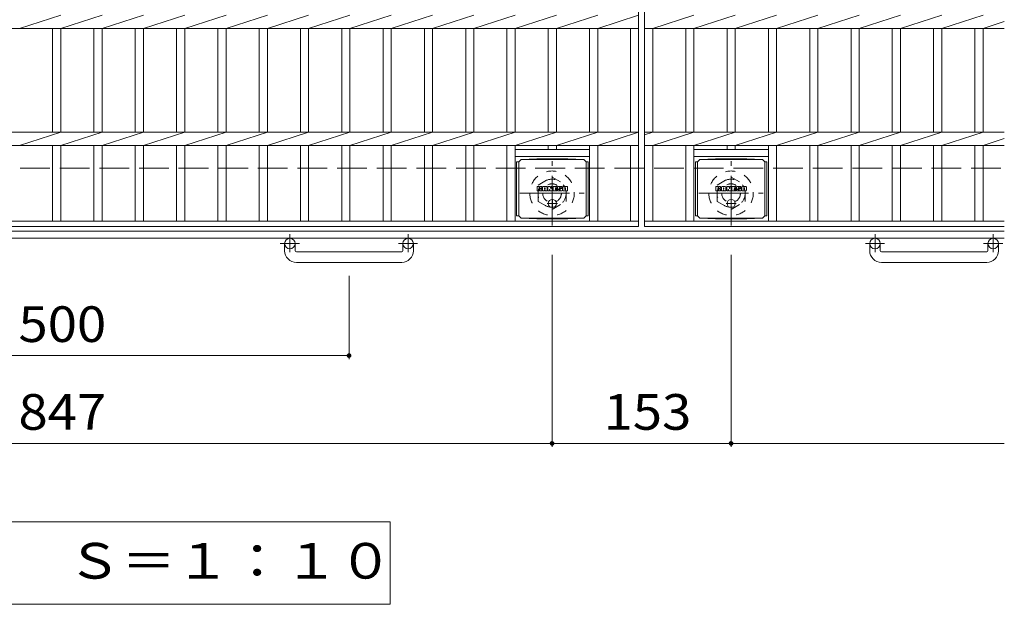
# Model space of a CAD drawing. Units: millimetres. Extents: x -1629 to 1831, y -1353 to 1355.
# Drawn here: x -850 to -9, y 289 to 789 of the extents above; entities that cross this region are included whole.
import ezdxf

# ---------------------------------------------------------------- set-up
doc = ezdxf.new("R2010")
doc.units = ezdxf.units.MM
doc.header["$LTSCALE"] = 10
for name, pattern in [('JWW_CENTER1', [6.773333, 4.233333, -0.846667, 0.846667, -0.846667]), ('JWW_DASHED1', [1.693333, 0.846667, -0.846667]), ('JWW_DASHED3', [3.386667, 2.54, -0.846667])]:
    doc.linetypes.add(name, pattern=pattern)
for name, color, linetype in [('C-1', 7, 'Continuous'), ('C-2', 7, 'Continuous'), ('C-4', 7, 'Continuous'), ('C-8', 7, 'Continuous'), ('C-9', 7, 'Continuous'), ('C-F', 7, 'Continuous')]:
    doc.layers.add(name, color=color, linetype=linetype)
doc.styles.add('ＭＳ ゴシック', font='txt', dxfattribs={"height": 1})

msp = doc.modelspace()

# ---------------------------------------------------------------- linework, layer by layer
at = {"layer": 'C-1', "color": 2, "linetype": 'JWW_DASHED3', "lineweight": 9}
msp.add_line((-1628.9, 661.85), (-8.9, 661.85), dxfattribs=at)
at = {"layer": 'C-1', "color": 2, "linetype": 'Continuous', "lineweight": 9}
for p, q in [((-8.9, 607.85), (-1628.9, 607.85)), ((-8.9, 601.85), (-1628.9, 601.85)), ((-623.9, 591.25), (-623.9, 597.35)), ((-614.9, 591.25), (-614.9, 597.35)), ((-613.9, 590.25), (-523.9, 590.25)), ((-522.9, 591.25), (-522.9, 597.35)), ((-513.9, 591.25), (-513.9, 597.35)), ((-123.9, 591.25), (-123.9, 597.35)), ((-114.9, 591.25), (-114.9, 597.35)), ((-113.9, 590.25), (-23.9, 590.25)), ((-22.9, 591.25), (-22.9, 597.35)), ((-13.9, 591.25), (-13.9, 597.35)), ((-523.9, 581.25), (-613.9, 581.25)), ((-23.9, 581.25), (-113.9, 581.25))]:
    msp.add_line(p, q, dxfattribs=at)
at = {"layer": 'C-1', "color": 2, "linetype": 'JWW_CENTER1', "lineweight": 9}
for p, q in [((-619.4, 605.46), (-619.4, 589.86)), ((-518.4, 605.46), (-518.4, 589.86)), ((-119.4, 605.46), (-119.4, 589.86)), ((-18.4, 605.46), (-18.4, 589.86)), ((-611.24, 597.35), (-627.65, 597.35)), ((-510.24, 597.35), (-526.65, 597.35)), ((-111.24, 597.35), (-127.65, 597.35)), ((-10.24, 597.35), (-26.65, 597.35))]:
    msp.add_line(p, q, dxfattribs=at)
at = {"layer": 'C-1', "color": 2, "linetype": 'Continuous', "lineweight": 9}
for centre in [(-619.4, 597.35), (-518.4, 597.35), (-119.4, 597.35), (-18.4, 597.35)]:
    msp.add_circle(centre, 4.5, dxfattribs=at)
for centre, radius, start, end in [((-613.9, 591.25), 10, 180, 270), ((-613.9, 591.25), 1, 180, 270), ((-523.9, 591.25), 10, 270, 0), ((-523.9, 591.25), 1, 270, 0), ((-113.9, 591.25), 10, 180, 270), ((-113.9, 591.25), 1, 180, 270), ((-23.9, 591.25), 10, 270, 0), ((-23.9, 591.25), 1, 270, 0)]:
    msp.add_arc(centre, radius, start, end, dxfattribs=at)
at = {"layer": 'C-2', "color": 3, "linetype": 'Continuous', "lineweight": 9}
for p, q in [((-321.4, 1161.85), (-321.4, 611.85)), ((-316.4, 1161.85), (-316.4, 611.85)), ((-850.5, 781.19), (-815.2, 792.51)), ((-815.2, 781.19), (-779.9, 792.51)), ((-779.9, 781.19), (-744.6, 792.51)), ((-744.6, 781.19), (-709.3, 792.51)), ((-709.3, 781.19), (-674, 792.51)), ((-674, 781.19), (-638.7, 792.51)), ((-638.7, 781.19), (-603.4, 792.51)), ((-603.4, 781.19), (-568.1, 792.51)), ((-568.1, 781.19), (-532.8, 792.51)), ((-532.8, 781.19), (-497.5, 792.51)), ((-497.5, 781.19), (-462.2, 792.51)), ((-462.2, 781.19), (-426.9, 792.51)), ((-426.9, 781.19), (-391.6, 792.51)), ((-391.6, 781.19), (-356.3, 792.51)), ((-356.3, 781.19), (-321.4, 792.51)), ((-309.4, 781.19), (-274.1, 792.51)), ((-274.1, 781.19), (-238.8, 792.51)), ((-238.8, 781.19), (-203.5, 792.51)), ((-203.5, 781.19), (-168.2, 792.51)), ((-168.2, 781.19), (-132.9, 792.51)), ((-132.9, 781.19), (-97.6, 792.51)), ((-97.6, 781.19), (-62.3, 792.51)), ((-62.3, 781.19), (-27, 792.51)), ((-27, 781.19), (-8.9, 786.99)), ((-1316.4, 781.19), (-321.4, 781.19)), ((-822.2, 781.19), (-822.2, 692.51)), ((-815.2, 781.19), (-815.2, 692.51)), ((-786.9, 781.19), (-786.9, 692.51)), ((-779.9, 781.19), (-779.9, 692.51)), ((-751.6, 781.19), (-751.6, 692.51)), ((-744.6, 781.19), (-744.6, 692.51)), ((-716.3, 781.19), (-716.3, 692.51)), ((-709.3, 781.19), (-709.3, 692.51)), ((-681, 781.19), (-681, 692.51)), ((-674, 781.19), (-674, 692.51)), ((-645.7, 781.19), (-645.7, 692.51)), ((-638.7, 781.19), (-638.7, 692.51)), ((-610.4, 781.19), (-610.4, 692.51)), ((-603.4, 781.19), (-603.4, 692.51)), ((-575.1, 781.19), (-575.1, 692.51)), ((-568.1, 781.19), (-568.1, 692.51)), ((-539.8, 781.19), (-539.8, 692.51)), ((-532.8, 781.19), (-532.8, 692.51)), ((-504.5, 781.19), (-504.5, 692.51)), ((-497.5, 781.19), (-497.5, 692.51)), ((-469.2, 781.19), (-469.2, 692.51)), ((-462.2, 781.19), (-462.2, 692.51)), ((-433.9, 781.19), (-433.9, 692.51)), ((-426.9, 781.19), (-426.9, 692.51)), ((-398.6, 781.19), (-398.6, 692.51)), ((-391.6, 781.19), (-391.6, 692.51)), ((-363.3, 781.19), (-363.3, 692.51)), ((-356.3, 781.19), (-356.3, 692.51)), ((-328.4, 781.19), (-328.4, 692.51)), ((-316.4, 781.19), (-8.9, 781.19)), ((-309.4, 781.19), (-309.4, 692.51)), ((-281.1, 781.19), (-281.1, 692.51)), ((-274.1, 781.19), (-274.1, 692.51)), ((-245.8, 781.19), (-245.8, 692.51)), ((-238.8, 781.19), (-238.8, 692.51)), ((-210.5, 781.19), (-210.5, 692.51)), ((-203.5, 781.19), (-203.5, 692.51)), ((-175.2, 781.19), (-175.2, 692.51)), ((-168.2, 781.19), (-168.2, 692.51)), ((-139.9, 781.19), (-139.9, 692.51)), ((-132.9, 781.19), (-132.9, 692.51)), ((-104.6, 781.19), (-104.6, 692.51)), ((-97.6, 781.19), (-97.6, 692.51)), ((-69.3, 781.19), (-69.3, 692.51)), ((-62.3, 781.19), (-62.3, 692.51)), ((-34, 781.19), (-34, 692.51)), ((-27, 781.19), (-27, 692.51)), ((-1316.4, 692.51), (-321.4, 692.51)), ((-850.5, 681.19), (-815.2, 692.51)), ((-815.2, 681.19), (-779.9, 692.51)), ((-779.9, 681.19), (-744.6, 692.51)), ((-744.6, 681.19), (-709.3, 692.51)), ((-709.3, 681.19), (-674, 692.51)), ((-674, 681.19), (-638.7, 692.51)), ((-638.7, 681.19), (-603.4, 692.51)), ((-603.4, 681.19), (-568.1, 692.51)), ((-568.1, 681.19), (-532.8, 692.51)), ((-532.8, 681.19), (-497.5, 692.51)), ((-497.5, 681.19), (-462.2, 692.51)), ((-462.2, 681.19), (-426.9, 692.51)), ((-426.9, 681.19), (-391.6, 692.51)), ((-391.6, 681.19), (-356.3, 692.51)), ((-356.3, 681.19), (-321.4, 692.51)), ((-316.4, 690.26), (-309.4, 692.51)), ((-316.4, 692.51), (-8.9, 692.51)), ((-309.4, 681.19), (-274.1, 692.51)), ((-274.1, 681.19), (-238.8, 692.51)), ((-238.8, 681.19), (-203.5, 692.51)), ((-203.5, 681.19), (-168.2, 692.51)), ((-168.2, 681.19), (-132.9, 692.51)), ((-132.9, 681.19), (-97.6, 692.51)), ((-97.6, 681.19), (-62.3, 692.51)), ((-62.3, 681.19), (-27, 692.51)), ((-27, 681.19), (-8.9, 686.99)), ((-1316.4, 681.19), (-321.4, 681.19)), ((-822.2, 681.19), (-822.2, 616.35)), ((-815.2, 681.19), (-815.2, 616.35)), ((-786.9, 681.19), (-786.9, 616.35)), ((-779.9, 681.19), (-779.9, 616.35)), ((-751.6, 681.19), (-751.6, 616.35)), ((-744.6, 681.19), (-744.6, 616.35)), ((-716.3, 681.19), (-716.3, 616.35)), ((-709.3, 681.19), (-709.3, 616.35)), ((-681, 681.19), (-681, 616.35)), ((-674, 681.19), (-674, 616.35)), ((-645.7, 681.19), (-645.7, 616.35)), ((-638.7, 681.19), (-638.7, 616.35)), ((-610.4, 681.19), (-610.4, 616.35)), ((-603.4, 681.19), (-603.4, 616.35)), ((-575.1, 681.19), (-575.1, 616.35)), ((-568.1, 681.19), (-568.1, 616.35)), ((-539.8, 681.19), (-539.8, 616.35)), ((-532.8, 681.19), (-532.8, 616.35)), ((-504.5, 681.19), (-504.5, 616.35)), ((-497.5, 681.19), (-497.5, 616.35)), ((-469.2, 681.19), (-469.2, 616.35)), ((-462.2, 681.19), (-462.2, 616.35)), ((-433.9, 681.19), (-433.9, 616.35)), ((-426.9, 681.19), (-426.9, 616.35)), ((-426.9, 677.85), (-363.3, 677.85)), ((-398.6, 681.19), (-398.6, 677.85)), ((-391.6, 681.19), (-391.6, 677.85)), ((-363.3, 681.19), (-363.3, 616.35)), ((-356.3, 681.19), (-356.3, 616.35)), ((-328.4, 681.19), (-328.4, 616.35)), ((-316.4, 681.19), (-8.9, 681.19)), ((-309.4, 681.19), (-309.4, 616.35)), ((-281.1, 681.19), (-281.1, 616.35)), ((-274.1, 681.19), (-274.1, 616.35)), ((-274.1, 677.85), (-210.5, 677.85)), ((-245.8, 681.19), (-245.8, 677.85)), ((-238.8, 681.19), (-238.8, 677.85)), ((-210.5, 681.19), (-210.5, 616.35)), ((-203.5, 681.19), (-203.5, 616.35)), ((-175.2, 681.19), (-175.2, 616.35)), ((-168.2, 681.19), (-168.2, 616.35)), ((-139.9, 681.19), (-139.9, 616.35)), ((-132.9, 681.19), (-132.9, 616.35)), ((-104.6, 681.19), (-104.6, 616.35)), ((-97.6, 681.19), (-97.6, 616.35)), ((-69.3, 681.19), (-69.3, 616.35)), ((-62.3, 681.19), (-62.3, 616.35)), ((-34, 681.19), (-34, 616.35)), ((-27, 681.19), (-27, 616.35)), ((-426.9, 671.85), (-363.3, 671.85)), ((-274.1, 671.85), (-210.5, 671.85)), ((-1316.4, 616.35), (-321.4, 616.35)), ((-316.4, 616.35), (-8.9, 616.35)), ((-1316.4, 611.85), (-321.4, 611.85)), ((-316.4, 611.85), (-8.9, 611.85))]:
    msp.add_line(p, q, dxfattribs=at)
at = {"layer": 'C-4', "color": 7, "linetype": 'Continuous', "lineweight": 9}
for p, q in [((-395.4, 423.61), (-395.4, 587.71)), ((-242.4, 423.61), (-242.4, 587.71)), ((-568.9, 498.61), (-568.9, 569.76)), ((-1068.9, 501.61), (-568.9, 501.61)), ((-1242.4, 426.61), (-395.4, 426.61)), ((-395.4, 426.61), (-242.4, 426.61)), ((-242.4, 426.61), (-8.9, 426.61)), ((-533.77, 359.72), (-1104.04, 359.72)), ((-533.77, 289.11), (-533.77, 359.72)), ((-1104.04, 289.11), (-533.77, 289.11))]:
    msp.add_line(p, q, dxfattribs=at)
at = {"layer": 'C-4', "color": 7, "linetype": 'Continuous', "lineweight": 9, "const_width": 2}
for points in [[(-567.9, 501.61, 0.414214), (-568.9, 502.61, 0.414214), (-569.9, 501.61, 0.414214), (-568.9, 500.61, 0.414214)], [(-394.4, 426.61, 0.414214), (-395.4, 427.61, 0.414214), (-396.4, 426.61, 0.414214), (-395.4, 425.61, 0.414214)], [(-241.4, 426.61, 0.414214), (-242.4, 427.61, 0.414214), (-243.4, 426.61, 0.414214), (-242.4, 425.61, 0.414214)]]:
    msp.add_lwpolyline(points, format="xyb", close=True, dxfattribs=at)
at = {"layer": 'C-8', "color": 2, "linetype": 'JWW_CENTER1', "lineweight": 9}
for p, q in [((-395.4, 612.85), (-395.4, 667.85)), ((-242.4, 612.85), (-242.4, 667.85)), ((-422.9, 640.35), (-367.9, 640.35)), ((-269.9, 640.35), (-214.9, 640.35))]:
    msp.add_line(p, q, dxfattribs=at)
at = {"layer": 'C-8', "color": 2, "linetype": 'JWW_DASHED1', "lineweight": 9}
for p, q in [((-407.4, 647.28), (-395.4, 654.21)), ((-395.4, 654.21), (-383.4, 647.28)), ((-254.4, 647.28), (-242.4, 654.21)), ((-242.4, 654.21), (-230.4, 647.28)), ((-407.4, 633.42), (-407.4, 647.28)), ((-383.4, 633.42), (-383.4, 647.28)), ((-254.4, 633.42), (-254.4, 647.28)), ((-230.4, 633.42), (-230.4, 647.28)), ((-407.4, 633.42), (-395.4, 626.49)), ((-395.4, 626.49), (-383.4, 633.42)), ((-254.4, 633.42), (-242.4, 626.49)), ((-242.4, 626.49), (-230.4, 633.42))]:
    msp.add_line(p, q, dxfattribs=at)
for centre, radius in [((-395.4, 640.35), 19), ((-242.4, 640.35), 19), ((-395.4, 640.35), 12), ((-395.4, 640.35), 8), ((-242.4, 640.35), 12), ((-242.4, 640.35), 8)]:
    msp.add_circle(centre, radius, dxfattribs=at)
at = {"layer": 'C-9', "color": 2, "linetype": 'Continuous', "lineweight": 9}
for p, q in [((-423.85, 667.08), (-425.65, 667.08)), ((-425.65, 667.08), (-425.65, 621.16)), ((-423.85, 667.12), (-421.85, 669.12)), ((-423.85, 621.12), (-423.85, 667.12)), ((-421.85, 669.12), (-408.39, 669.8)), ((-421.85, 669.12), (-368.35, 669.12)), ((-381.82, 669.8), (-408.39, 669.8)), ((-368.35, 669.12), (-381.82, 669.8)), ((-366.35, 667.12), (-368.35, 669.12)), ((-366.35, 621.12), (-366.35, 667.12)), ((-366.35, 667.08), (-364.55, 667.08)), ((-364.55, 667.08), (-364.55, 621.16)), ((-271.05, 667.08), (-272.85, 667.08)), ((-272.85, 667.08), (-272.85, 621.16)), ((-271.05, 667.12), (-269.05, 669.12)), ((-271.05, 621.12), (-271.05, 667.12)), ((-269.05, 669.12), (-255.59, 669.8)), ((-269.05, 669.12), (-215.55, 669.12)), ((-229.02, 669.8), (-255.59, 669.8)), ((-215.55, 669.12), (-229.02, 669.8)), ((-213.55, 667.12), (-215.55, 669.12)), ((-213.55, 621.12), (-213.55, 667.12)), ((-213.55, 667.08), (-211.75, 667.08)), ((-211.75, 667.08), (-211.75, 621.16)), ((-423.85, 621.16), (-425.65, 621.16)), ((-423.85, 621.12), (-421.85, 619.12)), ((-421.85, 619.12), (-408.39, 618.44)), ((-421.85, 619.12), (-368.35, 619.12)), ((-381.82, 618.44), (-408.39, 618.44)), ((-368.35, 619.12), (-381.82, 618.44)), ((-366.35, 621.12), (-368.35, 619.12)), ((-366.35, 621.16), (-364.55, 621.16)), ((-271.05, 621.16), (-272.85, 621.16)), ((-271.05, 621.12), (-269.05, 619.12)), ((-269.05, 619.12), (-255.59, 618.44)), ((-269.05, 619.12), (-215.55, 619.12)), ((-229.02, 618.44), (-255.59, 618.44)), ((-215.55, 619.12), (-229.02, 618.44)), ((-213.55, 621.12), (-215.55, 619.12)), ((-213.55, 621.16), (-211.75, 621.16))]:
    msp.add_line(p, q, dxfattribs=at)
at = {"layer": 'C-9', "color": 2, "linetype": 'JWW_CENTER1', "lineweight": 9}
for p, q in [((-390.75, 631.62), (-399.46, 631.62)), ((-395.1, 635.31), (-395.1, 627.93)), ((-237.95, 631.62), (-246.66, 631.62)), ((-242.3, 635.31), (-242.3, 627.93))]:
    msp.add_line(p, q, dxfattribs=at)
at = {"layer": 'C-9', "color": 2, "linetype": 'Continuous', "lineweight": 9}
for centre in [(-395.1, 631.62), (-242.3, 631.62)]:
    msp.add_circle(centre, 3.5, dxfattribs=at)
at = {"layer": 'C-F', "color": 7, "linetype": 'Continuous', "lineweight": 9}
for p, q in [((-408.11, 642.52), (-408.11, 645.88)), ((-406.43, 646.03), (-407.96, 646.03)), ((-407.96, 642.36), (-406.43, 642.36)), ((-406.27, 645.88), (-406.27, 644.95)), ((-406.27, 642.52), (-406.27, 643.61)), ((-405.78, 642.52), (-405.78, 643.61)), ((-405.77, 645.88), (-405.77, 644.95)), ((-405.62, 642.36), (-404.26, 642.36)), ((-404.27, 646.03), (-405.61, 646.03)), ((-404.11, 645.88), (-404.11, 645.09)), ((-404.11, 642.52), (-404.11, 643.45)), ((-403.44, 642.52), (-403.44, 645.51)), ((-401.94, 642.36), (-403.29, 642.36)), ((-400.13, 646.03), (-402.92, 646.03)), ((-401.78, 644.24), (-401.78, 644.78)), ((-401.78, 642.52), (-401.78, 642.94)), ((-401.32, 644.19), (-401.73, 644.19)), ((-401.27, 644.24), (-401.27, 644.78)), ((-401.27, 642.52), (-401.27, 642.94)), ((-401.11, 642.36), (-399.76, 642.36)), ((-399.61, 642.52), (-399.61, 645.51)), ((-398.93, 645.88), (-398.93, 642.52)), ((-398.77, 646.03), (-397.07, 646.03)), ((-397.77, 642.36), (-398.77, 642.36)), ((-397.62, 642.52), (-397.62, 643.43)), ((-397.13, 642.48), (-397.42, 643.46)), ((-395.1, 642.36), (-396.98, 642.36)), ((-396.92, 645.92), (-396.44, 644.43)), ((-396.28, 645.88), (-396.28, 644.45)), ((-396.12, 646.03), (-395.1, 646.03)), ((-394.95, 645.88), (-394.95, 642.52)), ((-394.44, 642.52), (-394.44, 645.88)), ((-394.28, 646.03), (-391.26, 646.03)), ((-394.28, 642.36), (-391.27, 642.36)), ((-391.26, 645.04), (-392.38, 645.04)), ((-391.26, 644.6), (-392.38, 644.6)), ((-391.26, 643.8), (-392.38, 643.8)), ((-391.27, 643.37), (-392.38, 643.37)), ((-391.12, 642.52), (-391.12, 643.21)), ((-391.1, 645.2), (-391.1, 645.88)), ((-391.1, 643.95), (-391.1, 644.44)), ((-390.6, 643.38), (-390.6, 642.89)), ((-390.44, 643.53), (-389.09, 643.53)), ((-387.12, 646.03), (-390.17, 646.03)), ((-388.59, 643.86), (-390.17, 643.86)), ((-387.02, 642.36), (-390.08, 642.36)), ((-388.94, 644.69), (-388.94, 645.1)), ((-388.93, 643.38), (-388.93, 643.27)), ((-388.78, 644.53), (-387.02, 644.53)), ((-388.43, 643.71), (-388.43, 643.27)), ((-388.42, 645.01), (-388.42, 645.1)), ((-388.27, 644.85), (-386.59, 644.85)), ((-386.59, 645.51), (-386.59, 644.85)), ((-386.09, 642.89), (-386.09, 645.51)), ((-382.61, 646.03), (-385.56, 646.03)), ((-382.61, 642.36), (-385.56, 642.36)), ((-384.41, 643.69), (-384.41, 644.71)), ((-383.77, 643.69), (-383.77, 644.71)), ((-382.09, 645.51), (-382.09, 642.89)), ((-255.31, 642.52), (-255.31, 645.88)), ((-253.63, 646.03), (-255.16, 646.03)), ((-255.16, 642.36), (-253.63, 642.36)), ((-253.47, 645.88), (-253.47, 644.95)), ((-253.47, 642.52), (-253.47, 643.61)), ((-252.98, 642.52), (-252.98, 643.61)), ((-252.97, 645.88), (-252.97, 644.95)), ((-252.82, 642.36), (-251.46, 642.36)), ((-251.47, 646.03), (-252.81, 646.03)), ((-251.31, 645.88), (-251.31, 645.09)), ((-251.31, 642.52), (-251.31, 643.45)), ((-250.64, 642.52), (-250.64, 645.51)), ((-249.14, 642.36), (-250.49, 642.36)), ((-247.33, 646.03), (-250.12, 646.03)), ((-248.98, 644.24), (-248.98, 644.78)), ((-248.98, 642.52), (-248.98, 642.94)), ((-248.52, 644.19), (-248.93, 644.19)), ((-248.47, 644.24), (-248.47, 644.78)), ((-248.47, 642.52), (-248.47, 642.94)), ((-248.31, 642.36), (-246.96, 642.36)), ((-246.81, 642.52), (-246.81, 645.51)), ((-246.13, 645.88), (-246.13, 642.52)), ((-245.97, 646.03), (-244.27, 646.03)), ((-244.97, 642.36), (-245.97, 642.36)), ((-244.82, 642.52), (-244.82, 643.43)), ((-244.33, 642.48), (-244.62, 643.46)), ((-242.3, 642.36), (-244.18, 642.36)), ((-244.12, 645.92), (-243.64, 644.43)), ((-243.48, 645.88), (-243.48, 644.45)), ((-243.32, 646.03), (-242.3, 646.03)), ((-242.15, 645.88), (-242.15, 642.52)), ((-241.64, 642.52), (-241.64, 645.88)), ((-241.48, 646.03), (-238.46, 646.03)), ((-241.48, 642.36), (-238.47, 642.36)), ((-238.46, 645.04), (-239.58, 645.04)), ((-238.46, 644.6), (-239.58, 644.6)), ((-238.46, 643.8), (-239.58, 643.8)), ((-238.47, 643.37), (-239.58, 643.37)), ((-238.32, 642.52), (-238.32, 643.21)), ((-238.3, 645.2), (-238.3, 645.88)), ((-238.3, 643.95), (-238.3, 644.44)), ((-237.8, 643.38), (-237.8, 642.89)), ((-237.64, 643.53), (-236.29, 643.53)), ((-234.32, 646.03), (-237.37, 646.03)), ((-235.79, 643.86), (-237.37, 643.86)), ((-234.22, 642.36), (-237.28, 642.36)), ((-236.14, 644.69), (-236.14, 645.1)), ((-236.13, 643.38), (-236.13, 643.27)), ((-235.98, 644.53), (-234.22, 644.53)), ((-235.63, 643.71), (-235.63, 643.27)), ((-235.62, 645.01), (-235.62, 645.1)), ((-235.47, 644.85), (-233.79, 644.85)), ((-233.79, 645.51), (-233.79, 644.85)), ((-233.29, 642.89), (-233.29, 645.51)), ((-229.81, 646.03), (-232.76, 646.03)), ((-229.81, 642.36), (-232.76, 642.36)), ((-231.61, 643.69), (-231.61, 644.71)), ((-230.97, 643.69), (-230.97, 644.71)), ((-229.29, 645.51), (-229.29, 642.89))]:
    msp.add_line(p, q, dxfattribs=at)
for centre, radius, start, end in [((-407.96, 645.88), 0.157, 90, 180), ((-407.96, 642.52), 0.157, 180, 270), ((-406.43, 645.88), 0.157, 0, 90), ((-406.43, 642.52), 0.157, 270, 0), ((-406.02, 644.95), 0.251, 180, 0), ((-406.03, 643.61), 0.249, 0, 180), ((-405.62, 642.52), 0.157, 180, 270), ((-405.61, 645.88), 0.157, 90, 180), ((-405.19, 644.28), 0.0878, 97.33171, 266.57183), ((-405.49, 646.61), 2.26, 277.33171, 299.42073), ((-405.29, 642.55), 1.64, 53.71985, 86.57183), ((-404.63, 645.09), 0.524, 299.42073, 0), ((-404.63, 643.45), 0.524, 0, 53.71985), ((-404.27, 645.88), 0.157, 0, 90), ((-404.26, 642.52), 0.157, 270, 0), ((-402.92, 645.51), 0.524, 90, 180), ((-403.29, 642.52), 0.157, 180, 270), ((-401.94, 642.52), 0.157, 270, 0), ((-401.53, 644.78), 0.255, 0, 180), ((-401.73, 644.24), 0.0524, 180, 270), ((-401.53, 642.94), 0.255, 0, 180), ((-401.32, 644.24), 0.0524, 270, 0), ((-401.11, 642.52), 0.157, 180, 270), ((-400.13, 645.51), 0.524, 0, 90), ((-399.76, 642.52), 0.157, 270, 0), ((-398.77, 645.88), 0.157, 90, 180), ((-398.77, 642.52), 0.157, 180, 270), ((-397.77, 642.52), 0.157, 270, 0), ((-397.52, 643.43), 0.101, 16.48875, 180), ((-396.98, 642.52), 0.157, 196.48875, 270), ((-397.07, 645.88), 0.157, 17.75635, 90), ((-396.36, 644.45), 0.0827, 197.75635, 0), ((-396.12, 645.88), 0.157, 90, 180), ((-395.1, 645.88), 0.157, 0, 90), ((-395.1, 642.52), 0.157, 270, 0), ((-394.28, 645.88), 0.157, 90, 180), ((-394.28, 642.52), 0.157, 180, 270), ((-392.38, 644.82), 0.22, 90, 270), ((-392.38, 643.58), 0.214, 90, 270), ((-391.27, 643.21), 0.157, 0, 90), ((-391.27, 642.52), 0.157, 270, 0), ((-391.26, 645.88), 0.157, 0, 90), ((-391.26, 645.2), 0.157, 270, 0), ((-391.26, 644.44), 0.157, 0, 90), ((-391.26, 643.95), 0.157, 270, 0), ((-388.22, 644.95), 2.38, 157.10112, 202.89888), ((-390.44, 643.38), 0.157, 90, 180), ((-390.08, 642.89), 0.524, 180, 270), ((-390.17, 645.77), 0.262, 90, 157.10112), ((-390.17, 644.13), 0.262, 202.89888, 270), ((-389.09, 643.38), 0.157, 0, 90), ((-388.68, 645.1), 0.259, 0, 180), ((-388.78, 644.69), 0.157, 180, 270), ((-388.68, 643.27), 0.25, 180, 0), ((-388.59, 643.71), 0.157, 0, 90), ((-388.27, 645.01), 0.157, 180, 270), ((-387.12, 645.51), 0.524, 0, 90), ((-387.02, 644.27), 0.262, 22.90802, 90), ((-387.02, 642.63), 0.262, 270, 337.09198), ((-388.97, 643.45), 2.37, 337.09198, 22.90802), ((-385.56, 645.51), 0.524, 90, 180), ((-385.56, 642.89), 0.524, 180, 270), ((-384.09, 644.71), 0.321, 0, 180), ((-384.09, 643.69), 0.321, 180, 0), ((-382.61, 645.51), 0.524, 0, 90), ((-382.61, 642.89), 0.524, 270, 0), ((-255.16, 645.88), 0.157, 90, 180), ((-255.16, 642.52), 0.157, 180, 270), ((-253.63, 645.88), 0.157, 0, 90), ((-253.63, 642.52), 0.157, 270, 0), ((-253.22, 644.95), 0.251, 180, 0), ((-253.23, 643.61), 0.249, 0, 180), ((-252.82, 642.52), 0.157, 180, 270), ((-252.81, 645.88), 0.157, 90, 180), ((-252.39, 644.28), 0.0878, 97.33171, 266.57183), ((-252.69, 646.61), 2.26, 277.33171, 299.42073), ((-252.49, 642.55), 1.64, 53.71985, 86.57183), ((-251.83, 645.09), 0.524, 299.42073, 0), ((-251.83, 643.45), 0.524, 0, 53.71985), ((-251.47, 645.88), 0.157, 0, 90), ((-251.46, 642.52), 0.157, 270, 0), ((-250.12, 645.51), 0.524, 90, 180), ((-250.49, 642.52), 0.157, 180, 270), ((-249.14, 642.52), 0.157, 270, 0), ((-248.73, 644.78), 0.255, 0, 180), ((-248.93, 644.24), 0.0524, 180, 270), ((-248.73, 642.94), 0.255, 0, 180), ((-248.52, 644.24), 0.0524, 270, 0), ((-248.31, 642.52), 0.157, 180, 270), ((-247.33, 645.51), 0.524, 0, 90), ((-246.96, 642.52), 0.157, 270, 0), ((-245.97, 645.88), 0.157, 90, 180), ((-245.97, 642.52), 0.157, 180, 270), ((-244.97, 642.52), 0.157, 270, 0), ((-244.72, 643.43), 0.101, 16.48875, 180), ((-244.18, 642.52), 0.157, 196.48875, 270), ((-244.27, 645.88), 0.157, 17.75635, 90), ((-243.56, 644.45), 0.0827, 197.75635, 0), ((-243.32, 645.88), 0.157, 90, 180), ((-242.3, 645.88), 0.157, 0, 90), ((-242.3, 642.52), 0.157, 270, 0), ((-241.48, 645.88), 0.157, 90, 180), ((-241.48, 642.52), 0.157, 180, 270), ((-239.58, 644.82), 0.22, 90, 270), ((-239.58, 643.58), 0.214, 90, 270), ((-238.47, 643.21), 0.157, 0, 90), ((-238.47, 642.52), 0.157, 270, 0), ((-238.46, 645.88), 0.157, 0, 90), ((-238.46, 645.2), 0.157, 270, 0), ((-238.46, 644.44), 0.157, 0, 90), ((-238.46, 643.95), 0.157, 270, 0), ((-235.42, 644.95), 2.38, 157.10112, 202.89888), ((-237.64, 643.38), 0.157, 90, 180), ((-237.28, 642.89), 0.524, 180, 270), ((-237.37, 645.77), 0.262, 90, 157.10112), ((-237.37, 644.13), 0.262, 202.89888, 270), ((-236.29, 643.38), 0.157, 0, 90), ((-235.88, 645.1), 0.259, 0, 180), ((-235.98, 644.69), 0.157, 180, 270), ((-235.88, 643.27), 0.25, 180, 0), ((-235.79, 643.71), 0.157, 0, 90), ((-235.47, 645.01), 0.157, 180, 270), ((-234.32, 645.51), 0.524, 0, 90), ((-234.22, 644.27), 0.262, 22.90802, 90), ((-234.22, 642.63), 0.262, 270, 337.09198), ((-236.17, 643.45), 2.37, 337.09198, 22.90802), ((-232.76, 645.51), 0.524, 90, 180), ((-232.76, 642.89), 0.524, 180, 270), ((-231.29, 644.71), 0.321, 0, 180), ((-231.29, 643.69), 0.321, 180, 0), ((-229.81, 645.51), 0.524, 0, 90), ((-229.81, 642.89), 0.524, 270, 0)]:
    msp.add_arc(centre, radius, start, end, dxfattribs=at)

# ---------------------------------------------------------------- texts
at = {"layer": 'C-4', "color": 2, "linetype": 'Continuous', "lineweight": 9, "style": 'ＭＳ ゴシック'}
for s, width, p in [('500', 1.083333, (-851.4, 513.25)), ('847', 1.083333, (-851.4, 438.25)), ('153', 1.083333, (-351.4, 438.25)), ('平面詳細図\u3000Ｓ＝１：１０', 1.114583, (-1087.74, 311.05))]:
    msp.add_text(s, height=30.48, dxfattribs=dict(at, width=width)).set_placement(p)

doc.saveas('drawing.dxf')
